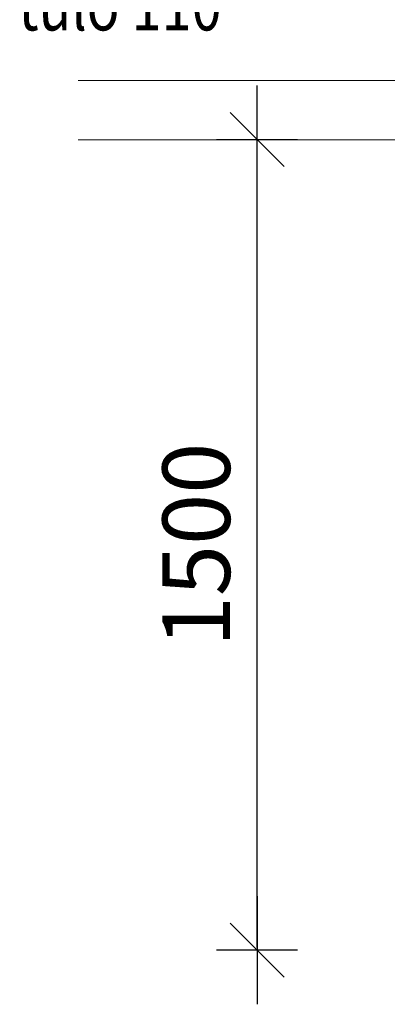
# Model space of a CAD drawing. Extents: x 6778 to 38231, y -11517 to 12924.
# Drawn here: x 7042 to 7722, y -7733 to -5912 of the extents above; entities that cross this region are included whole.
import ezdxf

# ---------------------------------------------------------------- set-up
doc = ezdxf.new("R2010")
doc.units = 0
doc.header["$LTSCALE"] = 50
doc.header["$PDSIZE"] = 50
doc.layers.get('0').update_dxf_attribs({"linetype": 'CONTINUOUS'})
doc.layers.get('DEFPOINTS').update_dxf_attribs({"linetype": 'CONTINUOUS'})
doc.styles.add('S', font='istorak', dxfattribs={"width": 0.8})
doc.dimstyles.new('ARK0', dxfattribs={"dimscale": 100, "dimtxt": 2.5, "dimasz": 0.1, "dimexe": 0, "dimexo": 0, "dimgap": 1, "dimtad": 1, "dimdec": 0, "dimzin": 0, "dimdsep": 46, "dimtxsty": 'S', "dimblk": 'A8MITTA', "dimcen": 2.5, "dimse1": 1, "dimse2": 1, "dimclrt": 3, "dimadec": 0, "dimazin": 0, "dimtp": 6, "dimtm": 6, "dimtfac": 1, "dimtdec": 0, "dimtix": 1, "dimtmove": 0, "dimatfit": 3, "dimldrblk": 'NONE', "dimfxl": 1, "dimtolj": 1, "dimtzin": 0, "dimarcsym": 0})

# ---------------------------------------------------------------- blocks, each defined once
blk = doc.blocks.new('A8MITTA')
for p, q in [((0, 15), (0, -15)), ((-10, -10), (10, 10)), ((-20, 0), (20, 0))]:
    blk.add_line(p, q)
blk = doc.blocks.new('*D72')
at = {"color": 0, "lineweight": -2, "transparency": 16777216}
blk.add_line((7481.1, -7628.2), (7481.1, -6138.4), dxfattribs=at)
at = {"layer": 'DEFPOINTS', "color": 0, "transparency": 16777216}
for p in [(7481.1, -6133.4), (8059.3, -6133.4), (8003.4, -7633.2)]:
    blk.add_point(p, dxfattribs=at)
at = {"color": 0, "lineweight": -2, "transparency": 16777216, "xscale": 5, "yscale": 5, "zscale": 5}
for p, rotation in [((7481.1, -6133.4), 90), ((7481.1, -7633.2), 270)]:
    blk.add_blockref('A8MITTA', p, dxfattribs=dict(at, rotation=rotation))
at = {"color": 0, "lineweight": 30, "transparency": 16777216, "insert": (7368.6, -6883.3), "char_height": 125, "attachment_point": 5, "rotation": 90, "style": 'S'}
blk.add_mtext('\\A1;1500', dxfattribs=at)
blk = doc.blocks.new('_None')

msp = doc.modelspace()

# ---------------------------------------------------------------- linework, layer by layer
at = {"color": 7, "linetype": 'Continuous', "lineweight": 15}
for p, q in [((7150.4, -6024), (8103.9, -6024)), ((8103.9, -6134), (7150.4, -6134))]:
    msp.add_line(p, q, dxfattribs=at)
msp.add_lwpolyline([(7347.1, -5982.8, 0, 0, 0), (7498.7, -5982.8, 0, 0, 0), (7498.7, -5982.8, 25, 0, 0), (7548.7, -5982.8, 0, 0, 0)], format="xyseb")

# ---------------------------------------------------------------- texts
at = {"lineweight": 30, "style": 'S', "width": 0.8}
msp.add_text('tulo 110', height=91.64, dxfattribs=at).set_placement((7039.3, -5931.4))

# ---------------------------------------------------------------- dimensions: what is measured, and where the dimension line sits
at = {"lineweight": 30}
dim = msp.add_linear_dim(base=(7481.1, -6133.4), p1=(8003.4, -7633.2), p2=(8059.3, -6133.4), angle=90, dimstyle='ARK0', override={"dimscale": 50, "dimclrt": 0}, dxfattribs=at)
dim.commit()
dim.dimension.update_dxf_attribs({"geometry": '*D72', "text_midpoint": (7368.6, -6883.3)})

doc.saveas('drawing.dxf')
